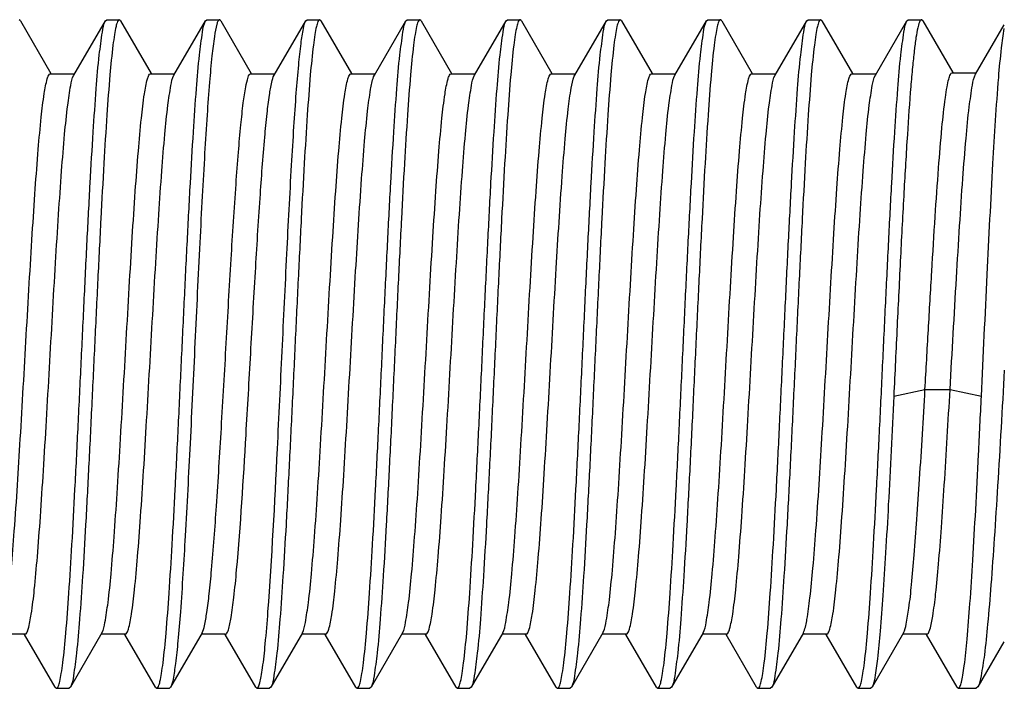
# Model space of a CAD drawing. Extents: x 503840 to 650663, y -66161 to 57098.
# Drawn here: x 613770 to 613810, y 6382 to 6409 of the extents above; entities that cross this region are included whole.
import ezdxf

# ---------------------------------------------------------------- set-up
doc = ezdxf.new("R2010")
doc.units = 0
doc.header["$LTSCALE"] = 1000
doc.header["$MEASUREMENT"] = 0

msp = doc.modelspace()

# ---------------------------------------------------------------- linework, layer by layer
at = {"linetype": 'Continuous'}
for p, q in [((613770.182, 6408.938), (613770.129, 6408.983)), ((613770.182, 6408.938), (613771.411, 6406.817)), ((613772.333, 6406.749), (613773.607, 6408.938)), ((613773.607, 6408.938), (613773.66, 6408.983)), ((613773.66, 6408.983), (613774.165, 6408.983)), ((613773.66, 6408.983), (613774.165, 6408.983)), ((613774.165, 6408.983), (613774.158, 6408.982)), ((613774.218, 6408.938), (613774.165, 6408.983)), ((613774.218, 6408.938), (613775.447, 6406.817)), ((613776.37, 6406.749), (613777.643, 6408.938)), ((613777.643, 6408.938), (613777.696, 6408.983)), ((613777.696, 6408.983), (613778.202, 6408.983)), ((613777.696, 6408.983), (613778.202, 6408.983)), ((613778.202, 6408.983), (613778.194, 6408.982)), ((613778.255, 6408.938), (613778.202, 6408.983)), ((613778.255, 6408.938), (613779.484, 6406.817)), ((613780.406, 6406.749), (613781.68, 6408.938)), ((613781.68, 6408.938), (613781.733, 6408.983)), ((613781.733, 6408.983), (613782.238, 6408.983)), ((613781.733, 6408.983), (613782.238, 6408.983)), ((613782.238, 6408.983), (613782.231, 6408.982)), ((613782.291, 6408.938), (613782.238, 6408.983)), ((613782.291, 6408.938), (613783.52, 6406.817)), ((613784.443, 6406.749), (613785.716, 6408.938)), ((613785.716, 6408.938), (613785.769, 6408.983)), ((613785.769, 6408.983), (613786.275, 6408.983)), ((613785.769, 6408.983), (613786.275, 6408.983)), ((613786.275, 6408.983), (613786.267, 6408.982)), ((613786.328, 6408.938), (613786.275, 6408.983)), ((613786.328, 6408.938), (613787.557, 6406.817)), ((613788.479, 6406.749), (613789.753, 6408.938)), ((613789.753, 6408.938), (613789.805, 6408.983)), ((613789.805, 6408.983), (613790.311, 6408.983)), ((613789.805, 6408.983), (613790.311, 6408.983)), ((613790.311, 6408.983), (613790.304, 6408.982)), ((613790.364, 6408.938), (613790.311, 6408.983)), ((613790.364, 6408.938), (613791.593, 6406.817)), ((613792.516, 6406.749), (613793.789, 6408.938)), ((613793.789, 6408.938), (613793.842, 6408.983)), ((613793.842, 6408.983), (613794.347, 6408.983)), ((613793.842, 6408.983), (613794.347, 6408.983)), ((613794.347, 6408.983), (613794.34, 6408.982)), ((613794.4, 6408.938), (613794.347, 6408.983)), ((613794.4, 6408.938), (613795.629, 6406.817)), ((613796.552, 6406.749), (613797.826, 6408.938)), ((613797.826, 6408.938), (613797.878, 6408.983)), ((613797.878, 6408.983), (613798.384, 6408.983)), ((613797.878, 6408.983), (613798.384, 6408.983)), ((613798.384, 6408.983), (613798.376, 6408.982)), ((613798.437, 6408.938), (613798.384, 6408.983)), ((613798.437, 6408.938), (613799.666, 6406.817)), ((613800.588, 6406.749), (613801.862, 6408.938)), ((613801.862, 6408.938), (613801.915, 6408.983)), ((613801.915, 6408.983), (613802.42, 6408.983)), ((613801.915, 6408.983), (613802.42, 6408.983)), ((613802.42, 6408.983), (613802.413, 6408.982)), ((613802.473, 6408.938), (613802.42, 6408.983)), ((613802.473, 6408.938), (613803.702, 6406.817)), ((613804.625, 6406.749), (613805.898, 6408.938)), ((613805.898, 6408.938), (613805.951, 6408.983)), ((613805.951, 6408.983), (613806.482, 6408.983)), ((613805.951, 6408.983), (613806.482, 6408.983)), ((613806.482, 6408.983), (613806.474, 6408.982)), ((613806.54, 6408.933), (613806.482, 6408.983)), ((613806.54, 6408.933), (613807.742, 6406.861)), ((613808.664, 6406.794), (613809.82, 6408.781)), ((613771.387, 6406.804), (613772.365, 6406.804)), ((613775.424, 6406.804), (613776.401, 6406.804)), ((613779.46, 6406.804), (613780.438, 6406.804)), ((613783.497, 6406.804), (613784.474, 6406.804)), ((613784.411, 6406.683), (613784.443, 6406.749)), ((613787.533, 6406.804), (613788.511, 6406.804)), ((613791.569, 6406.804), (613792.547, 6406.804)), ((613792.494, 6406.707), (613792.516, 6406.749)), ((613795.606, 6406.804), (613796.584, 6406.804)), ((613799.642, 6406.804), (613800.62, 6406.804)), ((613803.679, 6406.804), (613804.656, 6406.804)), ((613807.718, 6406.848), (613808.696, 6406.848)), ((613805.366, 6393.829), (613806.625, 6394.104)), ((613806.625, 6394.104), (613807.634, 6394.104)), ((613807.634, 6394.104), (613808.897, 6393.829)), ((613770.378, 6384.253), (613769.456, 6384.253)), ((613771.589, 6382.119), (613770.355, 6384.24)), ((613773.469, 6384.308), (613772.2, 6382.12)), ((613774.415, 6384.253), (613773.437, 6384.253)), ((613775.625, 6382.119), (613774.391, 6384.24)), ((613777.505, 6384.308), (613776.237, 6382.12)), ((613778.451, 6384.253), (613777.474, 6384.253)), ((613779.662, 6382.119), (613778.428, 6384.24)), ((613781.542, 6384.308), (613780.273, 6382.12)), ((613782.487, 6384.253), (613781.51, 6384.253)), ((613783.698, 6382.119), (613782.464, 6384.24)), ((613785.578, 6384.308), (613784.309, 6382.12)), ((613786.524, 6384.253), (613785.546, 6384.253)), ((613787.734, 6382.119), (613786.5, 6384.24)), ((613789.614, 6384.308), (613788.346, 6382.12)), ((613790.56, 6384.253), (613789.583, 6384.253)), ((613791.771, 6382.119), (613790.537, 6384.24)), ((613793.651, 6384.308), (613792.382, 6382.12)), ((613794.597, 6384.253), (613793.619, 6384.253)), ((613793.651, 6384.308), (613793.666, 6384.338)), ((613795.807, 6382.119), (613794.573, 6384.24)), ((613797.687, 6384.308), (613796.419, 6382.12)), ((613798.633, 6384.253), (613797.656, 6384.253)), ((613799.844, 6382.119), (613798.61, 6384.24)), ((613801.724, 6384.308), (613800.455, 6382.12)), ((613802.67, 6384.253), (613801.692, 6384.253)), ((613801.724, 6384.308), (613801.749, 6384.361)), ((613803.88, 6382.119), (613802.646, 6384.24)), ((613805.76, 6384.308), (613804.491, 6382.12)), ((613806.706, 6384.253), (613805.728, 6384.253)), ((613807.917, 6382.119), (613806.683, 6384.24)), ((613809.803, 6383.941), (613808.754, 6382.133)), ((613771.589, 6382.119), (613771.642, 6382.074)), ((613771.642, 6382.074), (613771.649, 6382.075)), ((613771.642, 6382.074), (613772.147, 6382.074)), ((613771.642, 6382.074), (613772.147, 6382.074)), ((613772.2, 6382.12), (613772.147, 6382.074)), ((613775.625, 6382.119), (613775.678, 6382.074)), ((613775.678, 6382.074), (613775.685, 6382.075)), ((613775.678, 6382.074), (613776.184, 6382.074)), ((613775.678, 6382.074), (613776.184, 6382.074)), ((613776.237, 6382.12), (613776.184, 6382.074)), ((613779.662, 6382.119), (613779.714, 6382.074)), ((613779.714, 6382.074), (613779.721, 6382.075)), ((613779.714, 6382.074), (613780.22, 6382.074)), ((613779.714, 6382.074), (613780.22, 6382.074)), ((613780.273, 6382.12), (613780.22, 6382.074)), ((613783.698, 6382.119), (613783.751, 6382.074)), ((613783.751, 6382.074), (613783.758, 6382.075)), ((613783.751, 6382.074), (613784.256, 6382.074)), ((613783.751, 6382.074), (613784.256, 6382.074)), ((613784.309, 6382.12), (613784.256, 6382.074)), ((613787.734, 6382.119), (613787.787, 6382.074)), ((613787.787, 6382.074), (613787.795, 6382.075)), ((613787.787, 6382.074), (613788.293, 6382.074)), ((613787.787, 6382.074), (613788.293, 6382.074)), ((613788.346, 6382.12), (613788.293, 6382.074)), ((613791.771, 6382.119), (613791.824, 6382.074)), ((613791.824, 6382.074), (613791.831, 6382.075)), ((613791.824, 6382.074), (613792.329, 6382.074)), ((613791.824, 6382.074), (613792.329, 6382.074)), ((613792.382, 6382.12), (613792.329, 6382.074)), ((613795.807, 6382.119), (613795.86, 6382.074)), ((613795.86, 6382.074), (613795.867, 6382.075)), ((613795.86, 6382.074), (613796.366, 6382.074)), ((613795.86, 6382.074), (613796.366, 6382.074)), ((613796.419, 6382.12), (613796.366, 6382.074)), ((613799.844, 6382.119), (613799.897, 6382.074)), ((613799.897, 6382.074), (613799.904, 6382.075)), ((613799.897, 6382.074), (613800.402, 6382.074)), ((613799.897, 6382.074), (613800.402, 6382.074)), ((613800.455, 6382.12), (613800.402, 6382.074)), ((613803.88, 6382.119), (613803.933, 6382.074)), ((613803.933, 6382.074), (613803.94, 6382.075)), ((613803.933, 6382.074), (613804.438, 6382.074)), ((613803.933, 6382.074), (613804.438, 6382.074)), ((613804.491, 6382.12), (613804.438, 6382.074)), ((613807.917, 6382.119), (613807.969, 6382.074)), ((613807.969, 6382.074), (613807.977, 6382.075)), ((613807.969, 6382.074), (613808.685, 6382.074)), ((613807.969, 6382.074), (613808.685, 6382.074)), ((613808.754, 6382.133), (613808.685, 6382.074))]:
    msp.add_line(p, q, dxfattribs=at)
for points, knots in [([(613771.649, 6382.075), (613771.68, 6382.082), (613771.731, 6382.191), (613771.783, 6382.379), (613771.842, 6382.703), (613771.929, 6383.348), (613772.033, 6384.431), (613772.15, 6386.016), (613772.269, 6387.948), (613772.388, 6390.152), (613772.508, 6392.551), (613772.628, 6395.058), (613772.749, 6397.582), (613772.868, 6400.032), (613772.989, 6402.318), (613773.107, 6404.36), (613773.228, 6406.08), (613773.335, 6407.427), (613773.463, 6408.327), (613773.529, 6408.803), (613773.607, 6408.938)], [0, 0, 0, 0, 0.003607, 0.01125, 0.023199, 0.039411, 0.0841, 0.143793, 0.216365, 0.29921, 0.389343, 0.483513, 0.57832, 0.670347, 0.756272, 0.832991, 0.897743, 0.948217, 0.982646, 1, 1, 1, 1]), ([(613774.158, 6408.982), (613774.126, 6408.975), (613774.076, 6408.866), (613774.024, 6408.678), (613773.965, 6408.354), (613773.877, 6407.708), (613773.774, 6406.626), (613773.657, 6405.041), (613773.538, 6403.11), (613773.419, 6400.906), (613773.299, 6398.507), (613773.179, 6396), (613773.058, 6393.477), (613772.938, 6391.027), (613772.818, 6388.741), (613772.701, 6386.699), (613772.579, 6384.979), (613772.473, 6383.632), (613772.344, 6382.732), (613772.278, 6382.255), (613772.2, 6382.12)], [0, 0, 0, 0, 0.003611, 0.011257, 0.023208, 0.03942, 0.084105, 0.14379, 0.216353, 0.299192, 0.389318, 0.483476, 0.578271, 0.670286, 0.7562, 0.832918, 0.897679, 0.94817, 0.98262, 1, 1, 1, 1]), ([(613775.685, 6382.075), (613775.717, 6382.082), (613775.767, 6382.191), (613775.819, 6382.379), (613775.878, 6382.703), (613775.966, 6383.348), (613776.069, 6384.431), (613776.186, 6386.016), (613776.305, 6387.948), (613776.425, 6390.152), (613776.545, 6392.551), (613776.665, 6395.058), (613776.785, 6397.582), (613776.905, 6400.032), (613777.025, 6402.318), (613777.143, 6404.36), (613777.264, 6406.08), (613777.371, 6407.427), (613777.499, 6408.327), (613777.565, 6408.803), (613777.643, 6408.938)], [0, 0, 0, 0, 0.003607, 0.01125, 0.023198, 0.03941, 0.084098, 0.143791, 0.216363, 0.299208, 0.389341, 0.48351, 0.578318, 0.670346, 0.756271, 0.83299, 0.897743, 0.948217, 0.982646, 1, 1, 1, 1]), ([(613778.194, 6408.982), (613778.171, 6408.977), (613778.129, 6408.909), (613778.059, 6408.693), (613777.978, 6408.214), (613777.886, 6407.439), (613777.792, 6406.381), (613777.697, 6405.075), (613777.601, 6403.546), (613777.505, 6401.832), (613777.373, 6399.293), (613777.214, 6395.977), (613777.027, 6392.043), (613776.841, 6388.43), (613776.703, 6386.171), (613776.627, 6385.155)], [0, 0, 0, 0, 0.002964, 0.008737, 0.029566, 0.062647, 0.107305, 0.162537, 0.227082, 0.299454, 0.377979, 0.546128, 0.716059, 0.872129, 1, 1, 1, 1]), ([(613780.158, 6385.155), (613780.321, 6387.336), (613780.497, 6390.831), (613780.729, 6395.633), (613780.91, 6399.441), (613781.067, 6402.456), (613781.198, 6404.616), (613781.29, 6405.961), (613781.384, 6407.077), (613781.471, 6407.945), (613781.565, 6408.533), (613781.626, 6408.844), (613781.68, 6408.938)], [0, 0, 0, 0, 0.275142, 0.440178, 0.604823, 0.754782, 0.820106, 0.877048, 0.924377, 0.961083, 0.986411, 1, 1, 1, 1]), ([(613782.231, 6408.982), (613782.199, 6408.975), (613782.149, 6408.866), (613782.097, 6408.678), (613782.038, 6408.354), (613781.95, 6407.708), (613781.847, 6406.626), (613781.73, 6405.041), (613781.611, 6403.11), (613781.492, 6400.906), (613781.372, 6398.507), (613781.251, 6396), (613781.131, 6393.477), (613781.011, 6391.027), (613780.891, 6388.741), (613780.773, 6386.699), (613780.652, 6384.979), (613780.545, 6383.632), (613780.417, 6382.732), (613780.351, 6382.255), (613780.273, 6382.12)], [0, 0, 0, 0, 0.003611, 0.011258, 0.023209, 0.039422, 0.084108, 0.143794, 0.216356, 0.299189, 0.389308, 0.483464, 0.57826, 0.670281, 0.756203, 0.832923, 0.897683, 0.948172, 0.982621, 1, 1, 1, 1]), ([(613783.758, 6382.075), (613783.79, 6382.082), (613783.84, 6382.191), (613783.892, 6382.379), (613783.951, 6382.703), (613784.039, 6383.348), (613784.142, 6384.431), (613784.259, 6386.016), (613784.378, 6387.947), (613784.497, 6390.152), (613784.617, 6392.551), (613784.738, 6395.058), (613784.858, 6397.582), (613784.978, 6400.032), (613785.098, 6402.318), (613785.216, 6404.36), (613785.337, 6406.08), (613785.444, 6407.427), (613785.572, 6408.327), (613785.638, 6408.803), (613785.716, 6408.938)], [0, 0, 0, 0, 0.003606, 0.011248, 0.023195, 0.039405, 0.08409, 0.14378, 0.216352, 0.299204, 0.389345, 0.483519, 0.578326, 0.67035, 0.756268, 0.832985, 0.897739, 0.948216, 0.982646, 1, 1, 1, 1]), ([(613786.267, 6408.982), (613786.236, 6408.975), (613786.185, 6408.866), (613786.133, 6408.677), (613786.074, 6408.354), (613785.987, 6407.708), (613785.884, 6406.626), (613785.766, 6405.041), (613785.647, 6403.11), (613785.528, 6400.906), (613785.408, 6398.507), (613785.288, 6396), (613785.168, 6393.477), (613785.048, 6391.027), (613784.928, 6388.741), (613784.81, 6386.699), (613784.688, 6384.979), (613784.582, 6383.632), (613784.454, 6382.732), (613784.388, 6382.255), (613784.309, 6382.12)], [0, 0, 0, 0, 0.003611, 0.011258, 0.023209, 0.039423, 0.08411, 0.143796, 0.216358, 0.299191, 0.38931, 0.483466, 0.578262, 0.670283, 0.756204, 0.832924, 0.897683, 0.948172, 0.982621, 1, 1, 1, 1]), ([(613787.795, 6382.075), (613787.826, 6382.082), (613787.876, 6382.191), (613787.928, 6382.379), (613787.987, 6382.703), (613788.075, 6383.348), (613788.178, 6384.431), (613788.296, 6386.016), (613788.414, 6387.947), (613788.534, 6390.152), (613788.654, 6392.551), (613788.774, 6395.058), (613788.894, 6397.582), (613789.014, 6400.032), (613789.134, 6402.318), (613789.252, 6404.36), (613789.374, 6406.08), (613789.48, 6407.427), (613789.608, 6408.327), (613789.674, 6408.803), (613789.753, 6408.938)], [0, 0, 0, 0, 0.003606, 0.011248, 0.023195, 0.039405, 0.08409, 0.14378, 0.216352, 0.299203, 0.389344, 0.483517, 0.578325, 0.670349, 0.756267, 0.832984, 0.897738, 0.948215, 0.982646, 1, 1, 1, 1]), ([(613790.304, 6408.982), (613790.272, 6408.975), (613790.222, 6408.866), (613790.17, 6408.677), (613790.111, 6408.354), (613790.023, 6407.708), (613789.92, 6406.626), (613789.803, 6405.041), (613789.684, 6403.11), (613789.564, 6400.906), (613789.444, 6398.507), (613789.324, 6396), (613789.204, 6393.477), (613789.084, 6391.027), (613788.964, 6388.741), (613788.846, 6386.699), (613788.725, 6384.979), (613788.618, 6383.632), (613788.49, 6382.732), (613788.424, 6382.255), (613788.346, 6382.12)], [0, 0, 0, 0, 0.003611, 0.011259, 0.02321, 0.039423, 0.084111, 0.143798, 0.21636, 0.299193, 0.389312, 0.483468, 0.578264, 0.670284, 0.756205, 0.832924, 0.897684, 0.948172, 0.982621, 1, 1, 1, 1]), ([(613791.831, 6382.075), (613791.863, 6382.082), (613791.913, 6382.191), (613791.965, 6382.379), (613792.024, 6382.703), (613792.112, 6383.348), (613792.215, 6384.431), (613792.332, 6386.016), (613792.451, 6387.947), (613792.57, 6390.152), (613792.69, 6392.551), (613792.81, 6395.058), (613792.931, 6397.582), (613793.051, 6400.032), (613793.171, 6402.318), (613793.289, 6404.36), (613793.41, 6406.08), (613793.517, 6407.427), (613793.645, 6408.327), (613793.711, 6408.803), (613793.789, 6408.938)], [0, 0, 0, 0, 0.003606, 0.011248, 0.023195, 0.039405, 0.08409, 0.143779, 0.216351, 0.299203, 0.389343, 0.483516, 0.578323, 0.670348, 0.756266, 0.832984, 0.897738, 0.948215, 0.982646, 1, 1, 1, 1]), ([(613794.34, 6408.982), (613794.308, 6408.975), (613794.258, 6408.866), (613794.206, 6408.677), (613794.147, 6408.353), (613794.059, 6407.708), (613793.956, 6406.626), (613793.839, 6405.04), (613793.72, 6403.109), (613793.601, 6400.905), (613793.481, 6398.506), (613793.361, 6396), (613793.241, 6393.477), (613793.121, 6391.027), (613793, 6388.741), (613792.883, 6386.699), (613792.761, 6384.979), (613792.655, 6383.632), (613792.526, 6382.731), (613792.461, 6382.255), (613792.382, 6382.12)], [0, 0, 0, 0, 0.003612, 0.011261, 0.023213, 0.039428, 0.084118, 0.143807, 0.216371, 0.299205, 0.389325, 0.48348, 0.578274, 0.670292, 0.75621, 0.832928, 0.897687, 0.948173, 0.982621, 1, 1, 1, 1]), ([(613795.867, 6382.075), (613795.899, 6382.082), (613795.949, 6382.191), (613796.001, 6382.379), (613796.06, 6382.703), (613796.148, 6383.348), (613796.251, 6384.431), (613796.369, 6386.016), (613796.487, 6387.947), (613796.607, 6390.152), (613796.727, 6392.551), (613796.847, 6395.058), (613796.967, 6397.582), (613797.087, 6400.031), (613797.207, 6402.318), (613797.325, 6404.36), (613797.446, 6406.08), (613797.553, 6407.427), (613797.681, 6408.326), (613797.747, 6408.803), (613797.826, 6408.938)], [0, 0, 0, 0, 0.003606, 0.011247, 0.023194, 0.039403, 0.084087, 0.143776, 0.216347, 0.299198, 0.389337, 0.483508, 0.578316, 0.670341, 0.75626, 0.832979, 0.897735, 0.948214, 0.982645, 1, 1, 1, 1]), ([(613798.376, 6408.982), (613798.345, 6408.975), (613798.295, 6408.866), (613798.243, 6408.677), (613798.184, 6408.353), (613798.096, 6407.708), (613797.993, 6406.626), (613797.875, 6405.04), (613797.757, 6403.109), (613797.637, 6400.905), (613797.517, 6398.506), (613797.397, 6396), (613797.277, 6393.476), (613797.157, 6391.027), (613797.037, 6388.741), (613796.919, 6386.699), (613796.798, 6384.979), (613796.691, 6383.632), (613796.563, 6382.731), (613796.497, 6382.255), (613796.419, 6382.12)], [0, 0, 0, 0, 0.003612, 0.011261, 0.023214, 0.039428, 0.084119, 0.143809, 0.216373, 0.299207, 0.389327, 0.483482, 0.578276, 0.670293, 0.756211, 0.832929, 0.897687, 0.948174, 0.982621, 1, 1, 1, 1]), ([(613799.904, 6382.075), (613799.935, 6382.082), (613799.986, 6382.191), (613800.038, 6382.379), (613800.097, 6382.703), (613800.184, 6383.348), (613800.287, 6384.431), (613800.405, 6386.016), (613800.524, 6387.947), (613800.643, 6390.152), (613800.763, 6392.551), (613800.883, 6395.058), (613801.003, 6397.582), (613801.123, 6400.031), (613801.244, 6402.318), (613801.361, 6404.36), (613801.483, 6406.079), (613801.589, 6407.427), (613801.718, 6408.326), (613801.784, 6408.803), (613801.862, 6408.938)], [0, 0, 0, 0, 0.003606, 0.011247, 0.023193, 0.039403, 0.084087, 0.143775, 0.216347, 0.299197, 0.389335, 0.483507, 0.578314, 0.670339, 0.756259, 0.832978, 0.897734, 0.948214, 0.982645, 1, 1, 1, 1]), ([(613802.413, 6408.982), (613802.381, 6408.975), (613802.331, 6408.866), (613802.279, 6408.677), (613802.22, 6408.353), (613802.132, 6407.708), (613802.029, 6406.626), (613801.912, 6405.04), (613801.793, 6403.109), (613801.674, 6400.905), (613801.554, 6398.506), (613801.434, 6396), (613801.313, 6393.476), (613801.193, 6391.027), (613801.073, 6388.741), (613800.955, 6386.699), (613800.834, 6384.979), (613800.727, 6383.632), (613800.599, 6382.731), (613800.533, 6382.255), (613800.455, 6382.12)], [0, 0, 0, 0, 0.003613, 0.011261, 0.023214, 0.039429, 0.08412, 0.143811, 0.216375, 0.299209, 0.389329, 0.483484, 0.578278, 0.670294, 0.756212, 0.83293, 0.897688, 0.948174, 0.982621, 1, 1, 1, 1]), ([(613803.94, 6382.075), (613803.972, 6382.082), (613804.022, 6382.191), (613804.074, 6382.379), (613804.133, 6382.703), (613804.221, 6383.348), (613804.324, 6384.431), (613804.441, 6386.016), (613804.56, 6387.947), (613804.68, 6390.152), (613804.8, 6392.551), (613804.92, 6395.058), (613805.04, 6397.582), (613805.16, 6400.031), (613805.28, 6402.318), (613805.398, 6404.36), (613805.519, 6406.079), (613805.626, 6407.427), (613805.754, 6408.326), (613805.82, 6408.803), (613805.898, 6408.938)], [0, 0, 0, 0, 0.003606, 0.011247, 0.023193, 0.039403, 0.084086, 0.143774, 0.216346, 0.299196, 0.389334, 0.483505, 0.578313, 0.670338, 0.756258, 0.832977, 0.897733, 0.948213, 0.982645, 1, 1, 1, 1]), ([(613806.474, 6408.982), (613806.437, 6408.973), (613806.38, 6408.839), (613806.319, 6408.613), (613806.252, 6408.218), (613806.185, 6407.697), (613806.116, 6407.036), (613806.019, 6405.911), (613805.902, 6404.232), (613805.768, 6401.948), (613805.634, 6399.38), (613805.501, 6396.642), (613805.412, 6394.772), (613805.366, 6393.829)], [0, 0, 0, 0, 0.00759, 0.023989, 0.049698, 0.084571, 0.128273, 0.180348, 0.307263, 0.459782, 0.631209, 0.813963, 1, 1, 1, 1]), ([(613808.897, 6393.829), (613808.976, 6395.462), (613809.121, 6398.586), (613809.338, 6402.861), (613809.521, 6405.902), (613809.687, 6407.71), (613809.769, 6408.369), (613809.82, 6408.627)], [0, 0, 0, 0, 0.33063, 0.632635, 0.865973, 0.946815, 1, 1, 1, 1]), ([(613769.456, 6384.356), (613769.52, 6384.508), (613769.601, 6384.96), (613769.718, 6385.805), (613769.83, 6386.997), (613769.999, 6389.134), (613770.193, 6392.266), (613770.381, 6395.591), (613770.539, 6398.344), (613770.658, 6400.309), (613770.776, 6402.105), (613770.892, 6403.669), (613771.009, 6404.951), (613771.118, 6405.892), (613771.224, 6406.473), (613771.303, 6406.727), (613771.361, 6406.804), (613771.387, 6406.804)], [0, 0, 0, 0, 0.021934, 0.060252, 0.1138, 0.180755, 0.345177, 0.530709, 0.623344, 0.711545, 0.792219, 0.862544, 0.920069, 0.962821, 0.989426, 0.996537, 1, 1, 1, 1]), ([(613770.378, 6384.254), (613770.405, 6384.254), (613770.464, 6384.332), (613770.543, 6384.592), (613770.651, 6385.187), (613770.761, 6386.15), (613770.879, 6387.461), (613770.997, 6389.058), (613771.117, 6390.89), (613771.236, 6392.889), (613771.396, 6395.677), (613771.552, 6398.441), (613771.716, 6401.08), (613771.834, 6402.807), (613771.954, 6404.269), (613772.065, 6405.423), (613772.187, 6406.208), (613772.262, 6406.626), (613772.333, 6406.749)], [0, 0, 0, 0, 0.003515, 0.010772, 0.03795, 0.08161, 0.140308, 0.211978, 0.294061, 0.383612, 0.477415, 0.664253, 0.750571, 0.827951, 0.893624, 0.945254, 0.981055, 1, 1, 1, 1]), ([(613773.469, 6384.308), (613773.541, 6384.432), (613773.615, 6384.85), (613773.738, 6385.636), (613773.848, 6386.79), (613773.968, 6388.253), (613774.086, 6389.98), (613774.25, 6392.619), (613774.406, 6395.382), (613774.566, 6398.17), (613774.685, 6400.168), (613774.805, 6402), (613774.923, 6403.597), (613775.041, 6404.908), (613775.151, 6405.87), (613775.259, 6406.465), (613775.338, 6406.725), (613775.397, 6406.804), (613775.424, 6406.804)], [0, 0, 0, 0, 0.018976, 0.054803, 0.106453, 0.172139, 0.249526, 0.335844, 0.522668, 0.616459, 0.705997, 0.788066, 0.859722, 0.918409, 0.962059, 0.989231, 0.996484, 1, 1, 1, 1]), ([(613774.415, 6384.253), (613774.441, 6384.254), (613774.5, 6384.332), (613774.58, 6384.592), (613774.687, 6385.187), (613774.797, 6386.15), (613774.916, 6387.461), (613775.034, 6389.058), (613775.153, 6390.89), (613775.273, 6392.889), (613775.433, 6395.677), (613775.588, 6398.441), (613775.753, 6401.08), (613775.871, 6402.807), (613775.991, 6404.269), (613776.101, 6405.423), (613776.223, 6406.208), (613776.298, 6406.626), (613776.37, 6406.749)], [0, 0, 0, 0, 0.003517, 0.010771, 0.037949, 0.081609, 0.140308, 0.211979, 0.294062, 0.383613, 0.477416, 0.664254, 0.750571, 0.827951, 0.893623, 0.945253, 0.981055, 1, 1, 1, 1]), ([(613777.885, 6386.836), (613777.962, 6387.692), (613778.1, 6389.595), (613778.287, 6392.639), (613778.475, 6395.953), (613778.663, 6399.226), (613778.825, 6401.79), (613778.96, 6403.59), (613779.057, 6404.684), (613779.149, 6405.548), (613779.245, 6406.218), (613779.323, 6406.564), (613779.405, 6406.804), (613779.46, 6406.804)], [0, 0, 0, 0, 0.128499, 0.285338, 0.455997, 0.624629, 0.775582, 0.839957, 0.89488, 0.939089, 0.971598, 0.991791, 1, 1, 1, 1]), ([(613778.895, 6386.836), (613779.057, 6388.648), (613779.232, 6391.555), (613779.462, 6395.551), (613779.642, 6398.726), (613779.822, 6401.626), (613779.978, 6403.755), (613780.112, 6405.135), (613780.2, 6405.876), (613780.292, 6406.39), (613780.356, 6406.664), (613780.406, 6406.749)], [0, 0, 0, 0, 0.273163, 0.437049, 0.600835, 0.7505, 0.873256, 0.921165, 0.958687, 0.985083, 1, 1, 1, 1]), ([(613781.542, 6384.308), (613781.613, 6384.432), (613781.688, 6384.85), (613781.81, 6385.636), (613781.921, 6386.79), (613782.041, 6388.253), (613782.159, 6389.98), (613782.323, 6392.619), (613782.479, 6395.382), (613782.639, 6398.17), (613782.758, 6400.168), (613782.878, 6402), (613782.996, 6403.597), (613783.114, 6404.908), (613783.224, 6405.87), (613783.331, 6406.465), (613783.411, 6406.725), (613783.47, 6406.804), (613783.497, 6406.804)], [0, 0, 0, 0, 0.018976, 0.054803, 0.106453, 0.172139, 0.249526, 0.335844, 0.522668, 0.61646, 0.705997, 0.788066, 0.859722, 0.918409, 0.962059, 0.989231, 0.996485, 1, 1, 1, 1]), ([(613782.487, 6384.253), (613782.513, 6384.253), (613782.571, 6384.329), (613782.65, 6384.581), (613782.756, 6385.158), (613782.864, 6386.092), (613782.981, 6387.365), (613783.097, 6388.919), (613783.214, 6390.704), (613783.332, 6392.658), (613783.49, 6395.4), (613783.677, 6398.718), (613783.871, 6401.849), (613784.039, 6403.993), (613784.151, 6405.197), (613784.267, 6406.06), (613784.349, 6406.522), (613784.411, 6406.683)], [0, 0, 0, 0, 0.003449, 0.010513, 0.036944, 0.079419, 0.136588, 0.206502, 0.286746, 0.374534, 0.46681, 0.651938, 0.816574, 0.883918, 0.938051, 0.977142, 1, 1, 1, 1]), ([(613785.578, 6384.308), (613785.65, 6384.432), (613785.725, 6384.85), (613785.847, 6385.636), (613785.957, 6386.79), (613786.077, 6388.253), (613786.195, 6389.98), (613786.359, 6392.619), (613786.515, 6395.382), (613786.675, 6398.17), (613786.795, 6400.168), (613786.914, 6402), (613787.032, 6403.597), (613787.151, 6404.908), (613787.261, 6405.87), (613787.368, 6406.465), (613787.448, 6406.725), (613787.506, 6406.804), (613787.533, 6406.804)], [0, 0, 0, 0, 0.018976, 0.054804, 0.106454, 0.17214, 0.249527, 0.335846, 0.522669, 0.61646, 0.705997, 0.788065, 0.859721, 0.918408, 0.962058, 0.98923, 0.996485, 1, 1, 1, 1]), ([(613786.524, 6384.254), (613786.55, 6384.254), (613786.609, 6384.332), (613786.689, 6384.592), (613786.796, 6385.187), (613786.906, 6386.15), (613787.025, 6387.461), (613787.143, 6389.058), (613787.262, 6390.89), (613787.382, 6392.889), (613787.542, 6395.677), (613787.698, 6398.441), (613787.862, 6401.08), (613787.98, 6402.807), (613788.1, 6404.269), (613788.21, 6405.423), (613788.333, 6406.208), (613788.407, 6406.626), (613788.479, 6406.749)], [0, 0, 0, 0, 0.003514, 0.010772, 0.03795, 0.081609, 0.140308, 0.211978, 0.294061, 0.383612, 0.477416, 0.664254, 0.750572, 0.827952, 0.893624, 0.945254, 0.981055, 1, 1, 1, 1]), ([(613789.614, 6384.308), (613789.686, 6384.432), (613789.761, 6384.85), (613789.883, 6385.636), (613789.993, 6386.79), (613790.113, 6388.253), (613790.232, 6389.98), (613790.396, 6392.619), (613790.552, 6395.382), (613790.711, 6398.17), (613790.831, 6400.168), (613790.951, 6402), (613791.069, 6403.597), (613791.187, 6404.907), (613791.297, 6405.87), (613791.404, 6406.465), (613791.484, 6406.725), (613791.543, 6406.804), (613791.569, 6406.804)], [0, 0, 0, 0, 0.018976, 0.054803, 0.106453, 0.172138, 0.249526, 0.335844, 0.522669, 0.61646, 0.705998, 0.788066, 0.859722, 0.918409, 0.962059, 0.98923, 0.996485, 1, 1, 1, 1]), ([(613790.56, 6384.253), (613790.586, 6384.253), (613790.645, 6384.33), (613790.724, 6384.585), (613790.83, 6385.168), (613790.939, 6386.111), (613791.056, 6387.396), (613791.173, 6388.963), (613791.291, 6390.764), (613791.409, 6392.732), (613791.568, 6395.489), (613791.756, 6398.817), (613791.95, 6401.949), (613792.12, 6404.084), (613792.231, 6405.271), (613792.349, 6406.11), (613792.429, 6406.558), (613792.494, 6406.707)], [0, 0, 0, 0, 0.00347, 0.010595, 0.037262, 0.080112, 0.137764, 0.208234, 0.289061, 0.377407, 0.470169, 0.655842, 0.820187, 0.887004, 0.940345, 0.978392, 1, 1, 1, 1]), ([(613793.666, 6384.338), (613793.733, 6384.481), (613793.812, 6384.921), (613793.931, 6385.746), (613794.042, 6386.925), (613794.161, 6388.406), (613794.279, 6390.14), (613794.441, 6392.772), (613794.596, 6395.52), (613794.754, 6398.285), (613794.873, 6400.261), (613794.992, 6402.07), (613795.109, 6403.645), (613795.226, 6404.936), (613795.336, 6405.885), (613795.442, 6406.471), (613795.521, 6406.726), (613795.58, 6406.804), (613795.606, 6406.804)], [0, 0, 0, 0, 0.020929, 0.058407, 0.111315, 0.177843, 0.255662, 0.342027, 0.527997, 0.621023, 0.709674, 0.790819, 0.861592, 0.91951, 0.962564, 0.989361, 0.996518, 1, 1, 1, 1]), ([(613794.597, 6384.254), (613794.623, 6384.254), (613794.682, 6384.332), (613794.762, 6384.592), (613794.869, 6385.187), (613794.979, 6386.15), (613795.098, 6387.461), (613795.216, 6389.058), (613795.335, 6390.89), (613795.455, 6392.889), (613795.615, 6395.677), (613795.771, 6398.441), (613795.935, 6401.08), (613796.053, 6402.807), (613796.173, 6404.269), (613796.283, 6405.423), (613796.405, 6406.208), (613796.48, 6406.626), (613796.552, 6406.749)], [0, 0, 0, 0, 0.003515, 0.010772, 0.03795, 0.081609, 0.140308, 0.211978, 0.294061, 0.383613, 0.477416, 0.664254, 0.750572, 0.827952, 0.893624, 0.945254, 0.981055, 1, 1, 1, 1]), ([(613797.687, 6384.308), (613797.759, 6384.432), (613797.834, 6384.85), (613797.956, 6385.636), (613798.066, 6386.79), (613798.186, 6388.253), (613798.305, 6389.98), (613798.469, 6392.619), (613798.624, 6395.382), (613798.784, 6398.17), (613798.904, 6400.168), (613799.023, 6402), (613799.141, 6403.597), (613799.26, 6404.907), (613799.37, 6405.87), (613799.477, 6406.465), (613799.557, 6406.725), (613799.616, 6406.804), (613799.642, 6406.804)], [0, 0, 0, 0, 0.018976, 0.054803, 0.106453, 0.172138, 0.249526, 0.335844, 0.522669, 0.61646, 0.705998, 0.788066, 0.859722, 0.918408, 0.962058, 0.98923, 0.996486, 1, 1, 1, 1]), ([(613798.633, 6384.253), (613798.66, 6384.253), (613798.719, 6384.332), (613798.798, 6384.592), (613798.906, 6385.187), (613799.016, 6386.15), (613799.134, 6387.461), (613799.252, 6389.058), (613799.372, 6390.89), (613799.491, 6392.889), (613799.651, 6395.677), (613799.807, 6398.441), (613799.971, 6401.08), (613800.089, 6402.807), (613800.209, 6404.269), (613800.319, 6405.423), (613800.442, 6406.208), (613800.516, 6406.626), (613800.588, 6406.749)], [0, 0, 0, 0, 0.003516, 0.010772, 0.03795, 0.08161, 0.140309, 0.211979, 0.294062, 0.383613, 0.477415, 0.664252, 0.75057, 0.82795, 0.893623, 0.945253, 0.981055, 1, 1, 1, 1]), ([(613801.749, 6384.361), (613801.813, 6384.515), (613801.894, 6384.97), (613802.011, 6385.82), (613802.123, 6387.015), (613802.292, 6389.154), (613802.486, 6392.286), (613802.674, 6395.609), (613802.832, 6398.359), (613802.95, 6400.321), (613803.068, 6402.114), (613803.184, 6403.675), (613803.301, 6404.955), (613803.41, 6405.894), (613803.516, 6406.474), (613803.595, 6406.727), (613803.653, 6406.804), (613803.679, 6406.804)], [0, 0, 0, 0, 0.022184, 0.060712, 0.114419, 0.181479, 0.345959, 0.531381, 0.623919, 0.712007, 0.792565, 0.862779, 0.920208, 0.962885, 0.989443, 0.996539, 1, 1, 1, 1]), ([(613802.67, 6384.254), (613802.696, 6384.254), (613802.755, 6384.332), (613802.835, 6384.592), (613802.942, 6385.187), (613803.052, 6386.15), (613803.171, 6387.461), (613803.289, 6389.058), (613803.408, 6390.89), (613803.528, 6392.889), (613803.688, 6395.677), (613803.843, 6398.441), (613804.007, 6401.08), (613804.126, 6402.807), (613804.246, 6404.269), (613804.356, 6405.423), (613804.478, 6406.208), (613804.553, 6406.626), (613804.625, 6406.749)], [0, 0, 0, 0, 0.003515, 0.010772, 0.037949, 0.081609, 0.140307, 0.211978, 0.294061, 0.383613, 0.477416, 0.664254, 0.750572, 0.827952, 0.893624, 0.945254, 0.981055, 1, 1, 1, 1]), ([(613806.625, 6394.104), (613806.671, 6394.903), (613806.76, 6396.487), (613806.894, 6398.805), (613807.027, 6400.976), (613807.16, 6402.904), (613807.29, 6404.499), (613807.406, 6405.591), (613807.502, 6406.24), (613807.571, 6406.562), (613807.622, 6406.745), (613807.687, 6406.848), (613807.718, 6406.848)], [0, 0, 0, 0, 0.187168, 0.370928, 0.54308, 0.695912, 0.822629, 0.917653, 0.951962, 0.977016, 0.992738, 1, 1, 1, 1]), ([(613807.634, 6394.104), (613807.72, 6395.599), (613807.842, 6397.796), (613808.014, 6400.624), (613808.139, 6402.498), (613808.266, 6404.091), (613808.381, 6405.351), (613808.511, 6406.206), (613808.587, 6406.661), (613808.664, 6406.794)], [0, 0, 0, 0, 0.352462, 0.517837, 0.667078, 0.794284, 0.894462, 0.96378, 1, 1, 1, 1]), ([(613809.82, 6394.879), (613809.732, 6393.327), (613809.605, 6391.07), (613809.423, 6388.189), (613809.293, 6386.332), (613809.163, 6384.77), (613809.043, 6383.542), (613808.911, 6382.708), (613808.83, 6382.265), (613808.754, 6382.133)], [0, 0, 0, 0, 0.364296, 0.529536, 0.676394, 0.800243, 0.897208, 0.964341, 1, 1, 1, 1]), ([(613805.76, 6384.308), (613805.82, 6384.412), (613805.891, 6384.753), (613805.997, 6385.394), (613806.096, 6386.329), (613806.202, 6387.519), (613806.307, 6388.936), (613806.454, 6391.156), (613806.555, 6392.9), (613806.625, 6394.104)], [0, 0, 0, 0, 0.036595, 0.103597, 0.199643, 0.322176, 0.467814, 0.632462, 1, 1, 1, 1]), ([(613806.706, 6384.254), (613806.731, 6384.253), (613806.787, 6384.323), (613806.863, 6384.559), (613806.965, 6385.095), (613807.069, 6385.968), (613807.182, 6387.159), (613807.294, 6388.618), (613807.452, 6390.964), (613807.56, 6392.818), (613807.634, 6394.104)], [0, 0, 0, 0, 0.007446, 0.022456, 0.078431, 0.168451, 0.289886, 0.438909, 0.610718, 1, 1, 1, 1]), ([(613805.366, 6393.829), (613805.296, 6392.376), (613805.194, 6390.274), (613805.045, 6387.6), (613804.939, 6385.9), (613804.831, 6384.48), (613804.733, 6383.372), (613804.622, 6382.628), (613804.558, 6382.234), (613804.491, 6382.12)], [0, 0, 0, 0, 0.371283, 0.537217, 0.683502, 0.805941, 0.901057, 0.966223, 1, 1, 1, 1]), ([(613807.977, 6382.075), (613808.005, 6382.081), (613808.053, 6382.177), (613808.102, 6382.345), (613808.158, 6382.632), (613808.24, 6383.205), (613808.337, 6384.17), (613808.448, 6385.587), (613808.56, 6387.325), (613808.672, 6389.324), (613808.785, 6391.521), (613808.859, 6393.046), (613808.897, 6393.829)], [0, 0, 0, 0, 0.007495, 0.02305, 0.047285, 0.080154, 0.170897, 0.292587, 0.441411, 0.612652, 0.800854, 1, 1, 1, 1]), ([(613777.505, 6384.308), (613777.556, 6384.395), (613777.62, 6384.671), (613777.712, 6385.191), (613777.801, 6385.942), (613777.857, 6386.514), (613777.885, 6386.836)], [0, 0, 0, 0, 0.117636, 0.32586, 0.622078, 1, 1, 1, 1]), ([(613778.451, 6384.254), (613778.474, 6384.254), (613778.528, 6384.316), (613778.601, 6384.533), (613778.698, 6385.024), (613778.799, 6385.825), (613778.862, 6386.467), (613778.895, 6386.836)], [0, 0, 0, 0, 0.026262, 0.07815, 0.270743, 0.58079, 1, 1, 1, 1]), ([(613776.627, 6385.155), (613776.598, 6384.762), (613776.54, 6384.066), (613776.451, 6383.158), (613776.354, 6382.542), (613776.293, 6382.217), (613776.237, 6382.12)], [0, 0, 0, 0, 0.385275, 0.684175, 0.890131, 1, 1, 1, 1]), ([(613779.721, 6382.075), (613779.748, 6382.081), (613779.794, 6382.165), (613779.84, 6382.318), (613779.893, 6382.577), (613779.972, 6383.094), (613780.064, 6383.967), (613780.125, 6384.722), (613780.158, 6385.155)], [0, 0, 0, 0, 0.026065, 0.079236, 0.161849, 0.273851, 0.583482, 1, 1, 1, 1])]:
    msp.add_open_spline(points, degree=3, knots=knots, dxfattribs=at)

doc.saveas('drawing.dxf')
